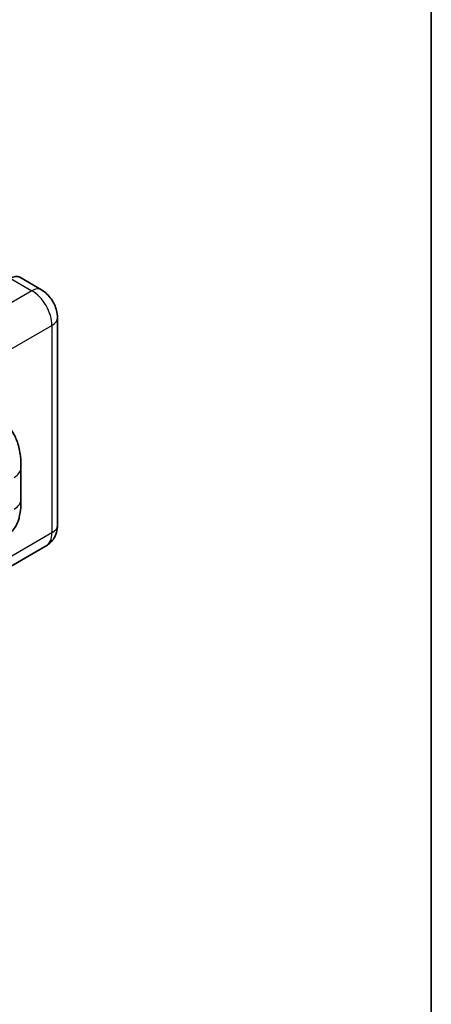
# Model space of a CAD drawing. Units: millimetres. Extents: x 4 to 10631, y 5 to 1269.
# Drawn here: x 1490 to 1568, y 229 to 415 of the extents above; entities that cross this region are included whole.
import ezdxf

# ---------------------------------------------------------------- set-up
doc = ezdxf.new("R2010")
doc.units = ezdxf.units.MM
for name, color, linetype, lineweight in [('Border (ISO)', 7, 'Continuous', 35), ('Visible (ISO)', 7, 'Continuous', 35), ('Visible Narrow (ISO)', 7, 'Continuous', 25)]:
    doc.layers.add(name, color=color, linetype=linetype, lineweight=lineweight)

# ---------------------------------------------------------------- blocks, each defined once
blk = doc.blocks.new('図面枠 tk図枠')
at = {"layer": 'Border (ISO)'}
blk.add_line((405.5, 289), (405.5, 8), dxfattribs=at)

msp = doc.modelspace()

# ---------------------------------------------------------------- linework, layer by layer
at = {"layer": 'Visible (ISO)'}
for p, q in [((1494.272, 364.2946), (1490.1865, 366.6533)), ((1497.3069, 359.0381), (1497.3069, 319.8462)), ((1490.4289, 324.6974), (1490.4289, 330.703)), ((1495.1609, 315.9532), (1485.2614, 310.2377))]:
    msp.add_line(p, q, dxfattribs=at)
msp.add_ellipse((1488.4087, 363.5741), major_axis=(1.7778, 3.0792), ratio=0.57735027, start_param=0, end_param=0.78539816, dxfattribs=at)
for points, knots in [([(1497.3069, 359.0381), (1497.3069, 359.5125), (1497.2449, 359.9484), (1497.0462, 360.7689), (1496.9085, 361.1538), (1496.5706, 361.8859), (1496.3702, 362.233), (1495.9051, 362.8917), (1495.6407, 363.2034), (1495.0294, 363.7857), (1494.6829, 364.0574), (1494.272, 364.2946)], [4.71238898, 4.71238898, 4.71238898, 4.71238898, 5.02654825, 5.02654825, 5.34070751, 5.34070751, 5.65486678, 5.65486678, 5.96902604, 5.96902604, 6.28318531, 6.28318531, 6.28318531, 6.28318531]), ([(1486.5352, 340.1537), (1486.8234, 339.8926), (1487.1807, 339.5732), (1487.8108, 338.8965), (1488.1005, 338.5403), (1488.7362, 337.6534), (1489.0808, 337.0861), (1489.5118, 336.1609), (1489.6384, 335.8512), (1489.8904, 335.1318), (1490.0066, 334.7148), (1490.2025, 333.8389), (1490.2763, 333.3756), (1490.4154, 332.1595), (1490.4289, 331.372), (1490.4289, 330.703)], [0, 0, 0, 0, 0.18362486, 0.18362486, 0.36333296, 0.36333296, 0.60386192, 0.60386192, 0.71569796, 0.71569796, 0.86115341, 0.86115341, 1.02941414, 1.02941414, 1.30785701, 1.30785701, 1.30785701, 1.30785701]), ([(1490.4289, 324.6974), (1490.4289, 324.0509), (1490.4176, 323.3307), (1490.2828, 322.2178), (1490.211, 321.796), (1490.0447, 321.1317), (1489.9741, 320.8926), (1489.7992, 320.4086), (1489.6923, 320.1605), (1489.4092, 319.6206), (1489.2184, 319.3291), (1488.8291, 318.8297), (1488.6297, 318.6102), (1488.1113, 318.0942), (1487.7868, 317.8183), (1486.8677, 317.103), (1486.214, 316.6986), (1485.6091, 316.3494)], [0, 0, 0, 0, 0.26907114, 0.26907114, 0.43224894, 0.43224894, 0.52213259, 0.52213259, 0.61371232, 0.61371232, 0.72841245, 0.72841245, 0.83295305, 0.83295305, 0.995563, 0.995563, 1.28301074, 1.28301074, 1.28301074, 1.28301074]), ([(1495.1609, 315.9532), (1495.4867, 316.1413), (1495.7855, 316.3747), (1496.2951, 316.8903), (1496.506, 317.1714), (1496.8416, 317.7382), (1496.9672, 318.0238), (1497.1533, 318.5778), (1497.2142, 318.8465), (1497.291, 319.362), (1497.3069, 319.609), (1497.3069, 319.8462)], [3.926990817, 3.926990817, 3.926990817, 3.926990817, 4.08407045, 4.08407045, 4.241150082, 4.241150082, 4.398229715, 4.398229715, 4.555309348, 4.555309348, 4.71238898, 4.71238898, 4.71238898, 4.71238898])]:
    msp.add_open_spline(points, degree=3, knots=knots, dxfattribs=at)
at = {"layer": 'Visible Narrow (ISO)'}
for p, q in [((1488.4087, 366.4772), (1492.4943, 364.1185)), ((1492.4943, 364.1185), (1482.5948, 358.403)), ((1486.366, 351.871), (1496.2655, 357.5865)), ((1496.2655, 357.5865), (1496.2655, 318.3947)), ((1496.2655, 318.3947), (1486.366, 312.6792))]:
    msp.add_line(p, q, dxfattribs=at)
for centre, major_axis, start_param, end_param in [((1492.4943, 361.2154), (1.7778, 3.0792), 0, 0.78539816), ((1492.4943, 359.7638), (2.6667, -4.6188), 0.78539816, 2.35619449), ((1493.7513, 359.0381), (3.5556, 0), 5.49778714, 6.28318531), ((1485.9844, 330.703), (4.4444, 0), 5.49778714, 6.28318531), ((1485.9844, 324.6974), (4.4444, 0), 5.49778714, 6.28318531), ((1493.7513, 319.8462), (3.5556, 0), 5.49778714, 6.28318531), ((1492.4943, 320.572), (2.6667, -4.6188), 0, 0.78539816)]:
    msp.add_ellipse(centre, major_axis=major_axis, ratio=0.57735027, start_param=start_param, end_param=end_param, dxfattribs=at)

# ---------------------------------------------------------------- block references
at = {"xscale": 4, "yscale": 4, "zscale": 4}
msp.add_blockref('図面枠 tk図枠', (-54.1768, -27.224), dxfattribs=at)

doc.saveas('drawing.dxf')
